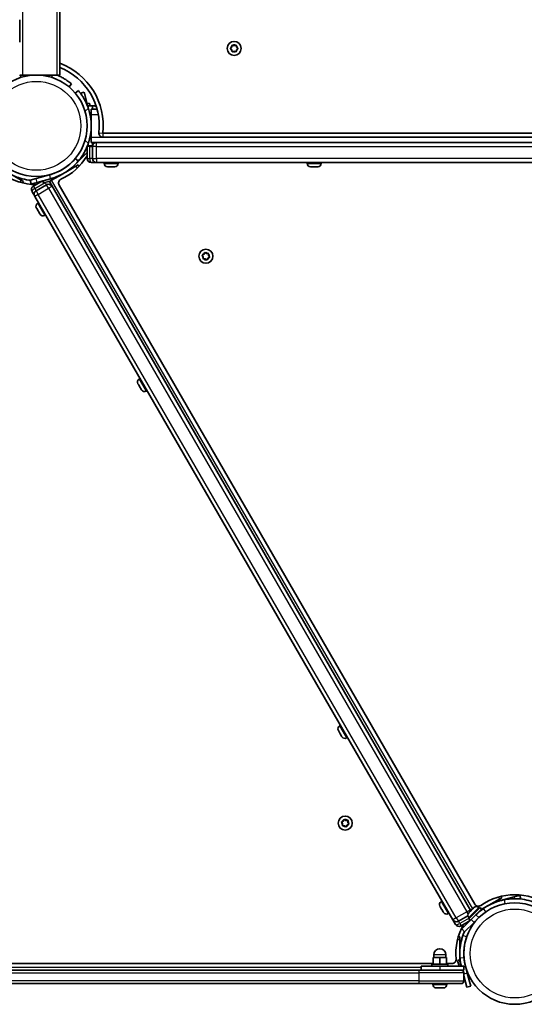
# Model space of a CAD drawing. Units: millimetres. Extents: x -4598 to 4808, y -3729 to 4026.
# Drawn here: x 1229 to 1607, y -1681 to -943 of the extents above; entities that cross this region are included whole.
import ezdxf

# ---------------------------------------------------------------- set-up
doc = ezdxf.new("R2010")
doc.units = ezdxf.units.MM
doc.layers.add('Widoczne (ISO)', color=7, linetype='Continuous', lineweight=35)
doc.layers.add('Widoczne wąskie (ISO)', color=7, linetype='Continuous', lineweight=25)

msp = doc.modelspace()

# ---------------------------------------------------------------- linework, layer by layer
at = {"layer": 'Widoczne (ISO)'}
for p, q in [((1259.35, 63.29), (1259.35, -984.71)), ((1229.35, -943.16), (1229.35, -960.01)), ((1387.17, -964.4), (1388.12, -963.66)), ((1387.91, -965.49), (1387.17, -964.91)), ((1388.12, -963.66), (1388.29, -962.46)), ((1388.29, -966.85), (1388.12, -965.66)), ((1388.73, -962.21), (1389.85, -962.66)), ((1389.85, -962.66), (1390.97, -962.21)), ((1391.41, -962.46), (1391.58, -963.66)), ((1391.58, -965.66), (1391.41, -966.85)), ((1391.58, -963.66), (1392.53, -964.4)), ((1392.53, -964.91), (1391.58, -965.66)), ((1389.85, -966.66), (1388.73, -967.1)), ((1390.97, -967.1), (1389.85, -966.66)), ((1229.35, -984.61), (1229.35, -984.71)), ((1229.35, -984.71), (1231.35, -984.71)), ((1239.04, -984.71), (1231.35, -984.71)), ((1257.35, -984.71), (1244.56, -984.71)), ((1257.35, -984.71), (1259.35, -984.71)), ((1266.28, -993.53), (1268.19, -991.26)), ((1273.24, -996.27), (1270.95, -998.2)), ((1277.62, -997.54), (1274.83, -998.29)), ((1277.62, -997.54), (1280.21, -1007.2)), ((1279.95, -1006.24), (1281.49, -1005.82)), ((1283.93, -1007.66), (1280.01, -1007.66)), ((1280.33, -1007.66), (1280.21, -1007.2)), ((1281.49, -1005.82), (1281.98, -1007.66)), ((1282.85, -1010.16), (1287.21, -1010.16)), ((1282.85, -1010.16), (1282.85, -1014.16)), ((1283.93, -1010.16), (1283.93, -1007.66)), ((1282.85, -1031.16), (1282.85, -1014.16)), ((1282.85, -1031.16), (1282.85, -1035.16)), ((1628.67, -1028.16), (1291.6, -1028.16)), ((1291.6, -1031.16), (1628.06, -1031.16)), ((1279.75, -1039.39), (1279.46, -1039.1)), ((1279.75, -1038.31), (1279.75, -1047.16)), ((1283.79, -1037.66), (1280.01, -1037.66)), ((1282.85, -1035.16), (1286.75, -1035.16)), ((1283.75, -1038.16), (1283.75, -1047.16)), ((1283.93, -1037.13), (1283.93, -1035.16)), ((1286.75, -1035.16), (1286.85, -1035.16)), ((1627.24, -1035.16), (1286.85, -1035.16)), ((1270.95, -1047.11), (1273.24, -1049.04)), ((1279.75, -1042.76), (1274.36, -1048.15)), ((1213.05, -1053.46), (1230.37, -1063.46)), ((1263.85, -1057.31), (1271.45, -1052.92)), ((1269.89, -1048.38), (1268.7, -1049.56)), ((1271.45, -1052.92), (1273.18, -1051.92)), ((1272.05, -1050.45), (1274.36, -1048.15)), ((1273.79, -1052.99), (1273.18, -1051.92)), ((1282.81, -1050.16), (1282.75, -1050.16)), ((1282.81, -1050.16), (1286.75, -1050.16)), ((1286.85, -1050.16), (1286.75, -1050.16)), ((1286.85, -1050.16), (1624.19, -1050.16)), ((1292.5, -1050.9), (1292.5, -1050.16)), ((1295.3, -1053.46), (1295.06, -1053.46)), ((1295.56, -1053.46), (1295.3, -1053.46)), ((1297.49, -1053.46), (1295.56, -1053.46)), ((1299.94, -1053.46), (1298, -1053.46)), ((1300.19, -1053.46), (1299.94, -1053.46)), ((1300.44, -1053.46), (1300.19, -1053.46)), ((1303, -1050.9), (1303, -1050.16)), ((1444.5, -1050.9), (1444.5, -1050.16)), ((1447.86, -1053.46), (1447.06, -1053.46)), ((1447.88, -1053.46), (1447.86, -1053.46)), ((1447.88, -1053.46), (1447.88, -1053.44)), ((1448.2, -1053.46), (1447.88, -1053.46)), ((1448.2, -1053.46), (1448.2, -1053.46)), ((1448.25, -1053.46), (1448.2, -1053.46)), ((1450.46, -1053.46), (1448.25, -1053.46)), ((1450.93, -1053.46), (1450.46, -1053.46)), ((1452.35, -1053.46), (1450.93, -1053.46)), ((1452.43, -1053.46), (1452.35, -1053.46)), ((1455, -1050.9), (1455, -1050.16)), ((1237.21, -1063.29), (1241.57, -1062.12)), ((1251.7, -1059.41), (1241.57, -1062.12)), ((1257.56, -1060.94), (1252.47, -1062.31)), ((1253.26, -1063.42), (1260.86, -1059.04)), ((1230.37, -1063.46), (1232.1, -1064.46)), ((1231.5, -1065.49), (1232.1, -1064.46)), ((1237.21, -1063.29), (1237.98, -1066.19)), ((1242.34, -1065.02), (1237.98, -1066.19)), ((1246.5, -1063.91), (1239.66, -1067.86)), ((1249.45, -1066.82), (1241.66, -1071.32)), ((1242.34, -1065.02), (1252.47, -1062.31)), ((1246.68, -1063.86), (1247.09, -1065.41)), ((1252.2, -1064.04), (1247.09, -1065.41)), ((1251.53, -1064.42), (1253.26, -1063.42)), ((1251.53, -1064.42), (1566.96, -1610.77)), ((1258.83, -1067.06), (1569.93, -1605.91)), ((1238.59, -1072.01), (1238.56, -1071.96)), ((1238.59, -1072.01), (1240.56, -1075.42)), ((1240.61, -1075.51), (1240.56, -1075.42)), ((1240.61, -1075.51), (1553.51, -1617.47)), ((1241.98, -1084.48), (1241.86, -1084.27)), ((1242.79, -1080.77), (1243.43, -1080.4)), ((1242.1, -1084.7), (1241.98, -1084.48)), ((1243.07, -1086.38), (1242.1, -1084.7)), ((1244.3, -1088.5), (1243.33, -1086.82)), ((1244.42, -1088.72), (1244.3, -1088.5)), ((1244.55, -1088.93), (1244.42, -1088.72)), ((1248.04, -1089.86), (1248.68, -1089.49)), ((1366.77, -1120.89), (1366.05, -1119.92)), ((1366.18, -1119.43), (1367.29, -1118.96)), ((1366.63, -1122.09), (1366.77, -1120.89)), ((1367.39, -1118.72), (1367.76, -1117.85)), ((1368.25, -1117.72), (1369.22, -1118.44)), ((1369.22, -1118.44), (1370.42, -1118.3)), ((1371.22, -1121.31), (1370.12, -1121.79)), ((1370.77, -1118.66), (1370.63, -1119.85)), ((1370.63, -1119.85), (1371.35, -1120.82)), ((1368.18, -1122.3), (1366.99, -1122.44)), ((1369.15, -1123.02), (1368.18, -1122.3)), ((1370.12, -1121.79), (1369.64, -1122.89)), ((1318.25, -1216.59), (1317.86, -1215.9)), ((1318.26, -1216.61), (1318.25, -1216.59)), ((1318.26, -1216.61), (1318.28, -1216.6)), ((1318.43, -1216.89), (1318.26, -1216.61)), ((1318.43, -1216.89), (1318.43, -1216.89)), ((1318.45, -1216.93), (1318.43, -1216.89)), ((1319.56, -1218.85), (1318.45, -1216.93)), ((1318.79, -1212.41), (1319.43, -1212.04)), ((1319.79, -1219.26), (1319.56, -1218.85)), ((1320.5, -1220.49), (1319.79, -1219.26)), ((1320.54, -1220.56), (1320.5, -1220.49)), ((1324.04, -1221.5), (1324.68, -1221.13)), ((1468.79, -1472.21), (1469.43, -1471.84)), ((1467.98, -1475.92), (1467.86, -1475.71)), ((1468.1, -1476.14), (1467.98, -1475.92)), ((1469.07, -1477.82), (1468.1, -1476.14)), ((1470.3, -1479.94), (1469.33, -1478.26)), ((1470.42, -1480.16), (1470.3, -1479.94)), ((1470.55, -1480.37), (1470.42, -1480.16)), ((1474.04, -1481.31), (1474.68, -1480.94)), ((1470.91, -1545.41), (1470.34, -1544.65)), ((1470.48, -1544.16), (1471.58, -1543.69)), ((1470.92, -1546.82), (1471.06, -1545.62)), ((1472.48, -1547.03), (1471.28, -1547.17)), ((1471.58, -1543.69), (1472.06, -1542.58)), ((1473.44, -1547.75), (1472.48, -1547.03)), ((1472.55, -1542.45), (1473.51, -1543.17)), ((1473.51, -1543.17), (1474.71, -1543.03)), ((1474.41, -1546.52), (1473.93, -1547.62)), ((1475.52, -1546.04), (1474.41, -1546.52)), ((1475.07, -1543.39), (1474.93, -1544.58)), ((1474.93, -1544.58), (1475.65, -1545.55)), ((1599.36, -1600.45), (1589.22, -1603.17)), ((1590.18, -1600.99), (1589.6, -1599.99)), ((1599.36, -1600.45), (1603.71, -1599.28)), ((1604.45, -1602.02), (1603.71, -1599.28)), ((1543.98, -1607.56), (1543.86, -1607.35)), ((1544.1, -1607.78), (1543.98, -1607.56)), ((1545.07, -1609.46), (1544.1, -1607.78)), ((1544.79, -1603.85), (1545.43, -1603.48)), ((1588.45, -1601.99), (1574.79, -1609.87)), ((1590.18, -1600.99), (1588.45, -1601.99)), ((1546.3, -1611.57), (1545.33, -1609.9)), ((1546.42, -1611.79), (1546.3, -1611.57)), ((1546.55, -1612.01), (1546.42, -1611.79)), ((1550.04, -1612.94), (1550.68, -1612.57)), ((1557.66, -1618.65), (1564.8, -1614.52)), ((1565.5, -1616.9), (1573.98, -1608.42)), ((1565.51, -1612.23), (1566.2, -1611.53)), ((1566.2, -1611.53), (1566.24, -1611.5)), ((1566.24, -1611.5), (1566.42, -1611.31)), ((1566.24, -1611.5), (1566.25, -1611.51)), ((1566.5, -1611.24), (1568.07, -1609.66)), ((1570.87, -1613.79), (1567.34, -1617.33)), ((1568.07, -1609.66), (1568.32, -1609.41)), ((1568.4, -1609.34), (1569.28, -1608.45)), ((1569.28, -1608.45), (1569.31, -1608.42)), ((1570.87, -1613.79), (1575.11, -1609.55)), ((1572.93, -1608.42), (1573.45, -1608.95)), ((1572.99, -1611.67), (1573.07, -1611.75)), ((1575.11, -1609.55), (1573.98, -1608.42)), ((1553.56, -1617.55), (1553.51, -1617.47)), ((1553.56, -1617.55), (1555.53, -1620.96)), ((1555.56, -1621.02), (1555.53, -1620.96)), ((1559.66, -1622.11), (1566.5, -1618.16)), ((1560.27, -1624.4), (1567.34, -1617.33)), ((1569.46, -1619.45), (1562.39, -1626.52)), ((1566.63, -1618.03), (1565.5, -1616.9)), ((1565.51, -1615.85), (1566.03, -1616.37)), ((1569.46, -1619.45), (1572.99, -1615.91)), ((1570.87, -1618.03), (1570.96, -1618.12)), ((1558.76, -1630.32), (1557.61, -1630.32)), ((1558.76, -1630.32), (1558.76, -1632.32)), ((1560.27, -1624.4), (1562.39, -1626.52)), ((1558.76, -1632.32), (1558.76, -1648.09)), ((1539.3, -1645.72), (1539.3, -1643.72)), ((1548.3, -1645.72), (1548.3, -1643.72)), ((944.8, -1650.32), (1538.8, -1650.32)), ((1529.8, -1652.32), (1543.8, -1652.32)), ((1529.8, -1652.32), (1529.8, -1655.32)), ((1537.8, -1650.72), (1549.8, -1650.72)), ((1537.8, -1652.32), (1537.8, -1650.72)), ((1543.8, -1645.72), (1538.8, -1645.72)), ((1538.8, -1650.72), (1538.8, -1645.72)), ((1548.8, -1645.72), (1543.8, -1645.72)), ((1543.8, -1650.72), (1543.8, -1645.72)), ((1561.8, -1652.32), (1543.8, -1652.32)), ((1548.8, -1650.72), (1548.8, -1645.72)), ((1548.8, -1650.32), (1552.9, -1650.32)), ((1549.8, -1652.32), (1549.8, -1650.72)), ((1558.64, -1647.65), (1557.1, -1648.06)), ((1558.24, -1652.32), (1557.1, -1648.06)), ((1559.9, -1652.32), (1558.64, -1647.65)), ((1561.8, -1652.32), (1561.8, -1655.32)), ((1528.37, -1655.32), (955.23, -1655.32)), ((1528.37, -1655.32), (1559.8, -1655.32)), ((1559.8, -1655.32), (1561.8, -1655.32)), ((1560.7, -1655.32), (1560.77, -1655.57)), ((1561.8, -1663.32), (1561.8, -1657.32)), ((1564.08, -1667.93), (1561.8, -1659.42)), ((1564.39, -1657.49), (1563.1, -1652.66)), ((1564.39, -1657.49), (1566.98, -1667.15)), ((955.23, -1665.32), (1528.37, -1665.32)), ((1559.8, -1665.32), (1528.37, -1665.32)), ((1538.55, -1666.06), (1538.55, -1665.32)), ((1549.05, -1666.06), (1549.05, -1665.32)), ((1564.08, -1667.93), (1566.98, -1667.15)), ((1541.41, -1668.62), (1541.11, -1668.62)), ((1541.69, -1668.62), (1541.41, -1668.62)), ((1543.68, -1668.62), (1541.69, -1668.62)), ((1544.19, -1668.62), (1543.91, -1668.62)), ((1546.07, -1668.62), (1544.19, -1668.62)), ((1546.3, -1668.62), (1546.07, -1668.62)), ((1546.49, -1668.62), (1546.3, -1668.62))]:
    msp.add_line(p, q, dxfattribs=at)
for centre, radius in [((1389.85, -964.66), 5.25), ((1241.8, -1022.66), 38.05), ((1368.7, -1120.37), 5.25), ((1473, -1545.1), 5.25), ((1599.9, -1642.82), 38.05)]:
    msp.add_circle(centre, radius, dxfattribs=at)
for centre, radius, start, end in [((1387.93, -965.68), 0.189, 8.26197, 95.2141), ((1241.85, -1022.66), 50.05, 353.69102, 69.53407), ((1241.85, -1022.66), 47.05, 353.69102, 68.1644), ((1241.8, -1022.66), 41.05, 341.4327, 18.5673), ((1282.75, -1029.62), 22, 80.08556, 86.93797), ((1291.6, -1028.16), 3, 173.69102, 270), ((1286.75, -1038.16), 3, 90, 180), ((1241.85, -1022.66), 44.05, 294.64541, 329.35994), ((1282.75, -1047.16), 3, 180, 270), ((1286.75, -1047.16), 3, 180, 270), ((1295.06, -1050.9), 2.56, 180, 270), ((1300.44, -1050.9), 2.56, 270, 0), ((1447.06, -1050.9), 2.56, 180, 270), ((1452.44, -1050.9), 2.56, 270, 0), ((1241.8, -1022.66), 44.05, 234.64541, 269.80956), ((1241.16, -1070.46), 3, 120, 210), ((1250.95, -1069.42), 3, 30, 120), ((1248.95, -1065.96), 3, 30, 34.73377), ((1261.51, -1065.51), 3.1, 114.64541, 210), ((1243.16, -1073.92), 3, 120, 210), ((1244.07, -1082.99), 2.56, 120, 210), ((1246.76, -1087.65), 2.56, 210, 300), ((1367.21, -1118.78), 0.189, 293.26197, 20.2141), ((1320.07, -1214.62), 2.56, 120, 210), ((1322.76, -1219.28), 2.56, 210, 300), ((1470.07, -1474.43), 2.56, 120, 210), ((1472.76, -1479.09), 2.56, 210, 300), ((1470.88, -1545.6), 0.189, 353.26197, 80.2141), ((1599.9, -1642.82), 44.05, 54.64541, 125.35459), ((1546.07, -1606.07), 2.56, 120, 210), ((1571.12, -1610.23), 2.56, 45, 133.45933), ((1572.62, -1604.36), 3.1, 210, 305.35459), ((1548.76, -1610.73), 2.56, 210, 300), ((1567.32, -1614.04), 2.56, 136.54067, 225), ((1563.95, -1611.55), 3, 13.29464, 30), ((1599.9, -1642.82), 41.05, 124.88186, 135), ((1556.16, -1616.05), 3, 210, 300), ((1558.16, -1619.52), 3, 210, 300), ((1599.85, -1642.82), 44.05, 150.31952, 185.35459), ((1543.8, -1643.72), 4.5, 0, 180), ((1552.9, -1647.22), 3.1, 270, 5.35459), ((1599.85, -1642.82), 41.05, 184.88186, 193.38099), ((1599.85, -1642.82), 38.05, 184.88186, 195), ((1559.8, -1657.32), 2, 0, 90), ((1541.11, -1666.06), 2.56, 180, 270), ((1546.49, -1666.06), 2.56, 270, 0), ((1559.8, -1663.32), 2, 270, 0)]:
    msp.add_arc(centre, radius, start, end, dxfattribs=at)
for points in [[(1386.85, -964.66), (1386.96, -964.57), (1387.07, -964.48), (1387.17, -964.4)], [(1387.17, -964.91), (1387.07, -964.83), (1386.96, -964.74), (1386.85, -964.66)], [(1388.29, -962.46), (1388.31, -962.33), (1388.33, -962.2), (1388.35, -962.06)], [(1388.35, -962.06), (1388.48, -962.11), (1388.61, -962.16), (1388.73, -962.21)], [(1390.97, -962.21), (1391.09, -962.16), (1391.22, -962.11), (1391.35, -962.06)], [(1391.35, -962.06), (1391.37, -962.2), (1391.39, -962.33), (1391.41, -962.46)], [(1392.53, -964.4), (1392.63, -964.48), (1392.74, -964.57), (1392.85, -964.66)], [(1392.85, -964.66), (1392.74, -964.74), (1392.63, -964.83), (1392.53, -964.91)], [(1388.35, -967.25), (1388.33, -967.11), (1388.31, -966.98), (1388.29, -966.85)], [(1388.73, -967.1), (1388.61, -967.15), (1388.48, -967.2), (1388.35, -967.25)], [(1391.35, -967.25), (1391.22, -967.2), (1391.09, -967.15), (1390.97, -967.1)], [(1391.41, -966.85), (1391.39, -966.98), (1391.37, -967.11), (1391.35, -967.25)], [(1295.15, -1053.44), (1295.29, -1053.45), (1295.43, -1053.46), (1295.56, -1053.46)], [(1295.3, -1053.46), (1295.25, -1053.46), (1295.2, -1053.45), (1295.15, -1053.44)], [(1297.49, -1053.46), (1297.58, -1053.46), (1297.66, -1053.45), (1297.75, -1053.44)], [(1297.75, -1053.44), (1297.84, -1053.45), (1297.92, -1053.46), (1298, -1053.46)], [(1299.94, -1053.46), (1300.07, -1053.46), (1300.21, -1053.45), (1300.35, -1053.44)], [(1300.35, -1053.44), (1300.29, -1053.45), (1300.24, -1053.46), (1300.19, -1053.46)], [(1447.86, -1053.46), (1447.85, -1053.46), (1447.85, -1053.45), (1447.85, -1053.44)], [(1447.85, -1053.44), (1447.99, -1053.45), (1448.12, -1053.46), (1448.25, -1053.46)], [(1450.46, -1053.46), (1450.57, -1053.46), (1450.69, -1053.45), (1450.81, -1053.44)], [(1450.81, -1053.44), (1450.85, -1053.45), (1450.89, -1053.46), (1450.93, -1053.46)], [(1452.35, -1053.46), (1452.47, -1053.46), (1452.59, -1053.45), (1452.71, -1053.44)], [(1452.71, -1053.44), (1452.61, -1053.45), (1452.52, -1053.46), (1452.43, -1053.46)], [(1241.92, -1084.34), (1241.98, -1084.46), (1242.04, -1084.59), (1242.1, -1084.7)], [(1241.98, -1084.48), (1241.95, -1084.44), (1241.93, -1084.39), (1241.92, -1084.34)], [(1243.07, -1086.38), (1243.11, -1086.45), (1243.16, -1086.52), (1243.22, -1086.59)], [(1243.22, -1086.59), (1243.25, -1086.67), (1243.29, -1086.75), (1243.33, -1086.82)], [(1244.3, -1088.5), (1244.36, -1088.61), (1244.43, -1088.72), (1244.52, -1088.84)], [(1244.52, -1088.84), (1244.48, -1088.8), (1244.45, -1088.76), (1244.42, -1088.72)], [(1365.8, -1119.59), (1365.93, -1119.54), (1366.06, -1119.48), (1366.18, -1119.43)], [(1366.05, -1119.92), (1365.97, -1119.82), (1365.89, -1119.71), (1365.8, -1119.59)], [(1367.76, -1117.85), (1367.81, -1117.73), (1367.87, -1117.6), (1367.92, -1117.47)], [(1367.92, -1117.47), (1368.04, -1117.56), (1368.15, -1117.64), (1368.25, -1117.72)], [(1370.42, -1118.3), (1370.55, -1118.28), (1370.68, -1118.27), (1370.82, -1118.25)], [(1370.82, -1118.25), (1370.81, -1118.39), (1370.79, -1118.53), (1370.77, -1118.66)], [(1371.6, -1121.15), (1371.47, -1121.2), (1371.34, -1121.26), (1371.22, -1121.31)], [(1371.35, -1120.82), (1371.43, -1120.92), (1371.52, -1121.03), (1371.6, -1121.15)], [(1366.58, -1122.49), (1366.6, -1122.35), (1366.61, -1122.21), (1366.63, -1122.09)], [(1366.99, -1122.44), (1366.86, -1122.46), (1366.72, -1122.48), (1366.58, -1122.49)], [(1369.48, -1123.27), (1369.37, -1123.18), (1369.25, -1123.1), (1369.15, -1123.02)], [(1369.64, -1122.89), (1369.59, -1123.01), (1369.53, -1123.14), (1369.48, -1123.27)], [(1318.25, -1216.59), (1318.25, -1216.59), (1318.26, -1216.59), (1318.27, -1216.58)], [(1318.27, -1216.58), (1318.32, -1216.7), (1318.39, -1216.82), (1318.45, -1216.93)], [(1319.56, -1218.85), (1319.61, -1218.94), (1319.68, -1219.04), (1319.75, -1219.14)], [(1319.75, -1219.14), (1319.76, -1219.19), (1319.77, -1219.22), (1319.79, -1219.26)], [(1320.5, -1220.49), (1320.56, -1220.59), (1320.62, -1220.69), (1320.7, -1220.79)], [(1320.7, -1220.79), (1320.64, -1220.71), (1320.59, -1220.63), (1320.54, -1220.56)], [(1467.92, -1475.78), (1467.98, -1475.91), (1468.04, -1476.03), (1468.1, -1476.14)], [(1467.98, -1475.92), (1467.95, -1475.88), (1467.93, -1475.83), (1467.92, -1475.78)], [(1469.07, -1477.82), (1469.11, -1477.89), (1469.16, -1477.96), (1469.22, -1478.03)], [(1469.22, -1478.03), (1469.25, -1478.11), (1469.29, -1478.19), (1469.33, -1478.26)], [(1470.3, -1479.94), (1470.36, -1480.05), (1470.43, -1480.17), (1470.52, -1480.28)], [(1470.52, -1480.28), (1470.48, -1480.24), (1470.45, -1480.2), (1470.42, -1480.16)], [(1470.1, -1544.33), (1470.23, -1544.27), (1470.36, -1544.21), (1470.48, -1544.16)], [(1470.34, -1544.65), (1470.27, -1544.55), (1470.18, -1544.44), (1470.1, -1544.33)], [(1470.87, -1547.22), (1470.89, -1547.08), (1470.91, -1546.95), (1470.92, -1546.82)], [(1471.28, -1547.17), (1471.15, -1547.19), (1471.01, -1547.21), (1470.87, -1547.22)], [(1472.06, -1542.58), (1472.11, -1542.46), (1472.16, -1542.33), (1472.22, -1542.2)], [(1472.22, -1542.2), (1472.33, -1542.29), (1472.44, -1542.37), (1472.55, -1542.45)], [(1473.77, -1548), (1473.66, -1547.92), (1473.55, -1547.83), (1473.44, -1547.75)], [(1473.93, -1547.62), (1473.88, -1547.74), (1473.83, -1547.87), (1473.77, -1548)], [(1474.71, -1543.03), (1474.84, -1543.01), (1474.98, -1543), (1475.12, -1542.98)], [(1475.12, -1542.98), (1475.1, -1543.12), (1475.08, -1543.26), (1475.07, -1543.39)], [(1475.89, -1545.88), (1475.76, -1545.93), (1475.64, -1545.99), (1475.52, -1546.04)], [(1475.65, -1545.55), (1475.73, -1545.65), (1475.81, -1545.77), (1475.89, -1545.88)], [(1543.92, -1607.42), (1543.98, -1607.54), (1544.04, -1607.67), (1544.1, -1607.78)], [(1543.98, -1607.56), (1543.95, -1607.52), (1543.93, -1607.47), (1543.92, -1607.42)], [(1545.07, -1609.46), (1545.11, -1609.53), (1545.16, -1609.6), (1545.22, -1609.67)], [(1545.22, -1609.67), (1545.25, -1609.75), (1545.29, -1609.83), (1545.33, -1609.9)], [(1546.3, -1611.57), (1546.36, -1611.69), (1546.43, -1611.8), (1546.52, -1611.92)], [(1546.52, -1611.92), (1546.48, -1611.88), (1546.45, -1611.84), (1546.42, -1611.79)], [(1565.51, -1612.23), (1565.49, -1612.24), (1565.47, -1612.26), (1565.46, -1612.28)], [(1566.23, -1611.53), (1566.22, -1611.52), (1566.2, -1611.53), (1566.2, -1611.53)], [(1566.5, -1611.24), (1566.41, -1611.33), (1566.32, -1611.42), (1566.23, -1611.53)], [(1566.42, -1611.31), (1566.42, -1611.31), (1566.43, -1611.31), (1566.43, -1611.3)], [(1568.35, -1609.41), (1568.25, -1609.49), (1568.16, -1609.58), (1568.07, -1609.66)], [(1568.32, -1609.41), (1568.34, -1609.39), (1568.36, -1609.37), (1568.38, -1609.35)], [(1568.4, -1609.34), (1568.38, -1609.36), (1568.36, -1609.38), (1568.35, -1609.41)], [(1569.54, -1608.22), (1569.44, -1608.3), (1569.36, -1608.37), (1569.28, -1608.45)], [(1569.31, -1608.42), (1569.38, -1608.36), (1569.45, -1608.29), (1569.54, -1608.22)], [(1561.05, -1629.4), (1561.41, -1628.37), (1561.8, -1627.36), (1562.24, -1626.37)], [(1541.41, -1668.62), (1541.37, -1668.62), (1541.33, -1668.61), (1541.28, -1668.6)], [(1541.28, -1668.6), (1541.42, -1668.61), (1541.56, -1668.62), (1541.69, -1668.62)], [(1543.68, -1668.62), (1543.77, -1668.62), (1543.86, -1668.61), (1543.95, -1668.6)], [(1543.91, -1668.62), (1543.88, -1668.62), (1543.84, -1668.62), (1543.8, -1668.61)], [(1543.95, -1668.6), (1544.04, -1668.61), (1544.12, -1668.62), (1544.19, -1668.62)], [(1546.07, -1668.62), (1546.2, -1668.62), (1546.33, -1668.61), (1546.47, -1668.6)], [(1546.47, -1668.6), (1546.41, -1668.61), (1546.35, -1668.62), (1546.3, -1668.62)]]:
    msp.add_open_spline(points, degree=3, dxfattribs=at)
for points, knots in [([(1268.19, -991.26), (1268.19, -991.26), (1268.12, -991.2), (1267.82, -990.96), (1267.6, -990.78), (1267, -990.3), (1266.62, -990.01), (1265.73, -989.35), (1265.22, -988.99), (1264.1, -988.23), (1263.44, -987.81), (1261.98, -986.95), (1261.18, -986.51), (1259.48, -985.65), (1258.57, -985.23), (1257.54, -984.8), (1257.44, -984.75), (1257.33, -984.71)], [9.577328, 9.577328, 9.577328, 9.577328, 9.860097, 9.860097, 10.142867, 10.142867, 10.425636, 10.425636, 10.708405, 10.708405, 10.999416, 10.999416, 11.290428, 11.290428, 11.581439, 11.581439, 11.615653, 11.615653, 11.615653, 11.615653]), ([(1280.71, -1009.58), (1280.4, -1008.67), (1280.05, -1007.72), (1279.28, -1005.88), (1278.86, -1004.98), (1278, -1003.27), (1277.55, -1002.47), (1276.69, -1001.01), (1276.27, -1000.36), (1275.52, -999.23), (1275.15, -998.72), (1274.5, -997.83), (1274.21, -997.46), (1273.73, -996.86), (1273.55, -996.63), (1273.3, -996.34), (1273.24, -996.27), (1273.24, -996.27)], [7.280835, 7.280835, 7.280835, 7.280835, 7.571846, 7.571846, 7.862858, 7.862858, 8.153869, 8.153869, 8.44488, 8.44488, 8.727649, 8.727649, 9.010419, 9.010419, 9.293188, 9.293188, 9.575957, 9.575957, 9.575957, 9.575957]), ([(1279.75, -1038.43), (1279.47, -1039.11), (1279.17, -1039.78), (1277.57, -1043.1), (1276.01, -1045.61), (1272.83, -1049.67), (1271.33, -1051.3), (1267.28, -1055.05), (1264.58, -1057), (1260.22, -1059.4), (1258.72, -1060.11), (1255.65, -1061.35), (1254.07, -1061.88), (1252.47, -1062.31)], [0.297366, 0.297366, 0.297366, 0.297366, 0.558352, 0.558352, 1.603445, 1.603445, 2.386936, 2.386936, 3.562968, 3.562968, 4.150446, 4.150446, 4.737926, 4.737926, 4.737926, 4.737926]), ([(1273.24, -1049.04), (1273.24, -1049.04), (1273.3, -1048.97), (1273.55, -1048.68), (1273.73, -1048.46), (1274.21, -1047.86), (1274.5, -1047.48), (1275.15, -1046.59), (1275.52, -1046.08), (1276.27, -1044.95), (1276.69, -1044.3), (1277.55, -1042.84), (1278, -1042.04), (1278.86, -1040.33), (1279.28, -1039.43), (1280.05, -1037.59), (1280.4, -1036.65), (1280.71, -1035.73)], [9.577328, 9.577328, 9.577328, 9.577328, 9.860097, 9.860097, 10.142867, 10.142867, 10.425636, 10.425636, 10.708405, 10.708405, 10.999416, 10.999416, 11.290428, 11.290428, 11.581439, 11.581439, 11.872451, 11.872451, 11.872451, 11.872451]), ([(1251.7, -1059.41), (1253.14, -1059.02), (1254.56, -1058.55), (1258.48, -1056.99), (1260.89, -1055.71), (1264.84, -1053.04), (1266.44, -1051.77), (1269, -1049.35), (1270.02, -1048.27), (1270.98, -1047.14)], [0, 0, 0, 0, 0.541637, 0.541637, 1.529586, 1.529586, 2.270239, 2.270239, 2.808248, 2.808248, 2.808248, 2.808248]), ([(1237.25, -1063.45), (1236.86, -1063.41), (1236.47, -1063.36), (1233.89, -1063), (1231.73, -1062.51), (1226.46, -1060.87), (1223.42, -1059.51), (1219.16, -1056.94), (1217.79, -1056), (1215.49, -1054.19), (1214.53, -1053.36), (1213.6, -1052.49)], [1.464128, 1.464128, 1.464128, 1.464128, 1.603445, 1.603445, 2.386936, 2.386936, 3.562968, 3.562968, 4.150446, 4.150446, 4.600823, 4.600823, 4.600823, 4.600823]), ([(1573.05, -1611.72), (1575.2, -1609.87), (1577.54, -1608.24), (1581.48, -1606.07), (1582.98, -1605.36), (1586.05, -1604.12), (1587.62, -1603.59), (1589.22, -1603.17)], [2.555217, 2.555217, 2.555217, 2.555217, 3.562968, 3.562968, 4.150446, 4.150446, 4.737926, 4.737926, 4.737926, 4.737926]), ([(1576.42, -1609.14), (1577.65, -1608.29), (1578.92, -1607.5), (1582.19, -1605.72), (1584.2, -1604.83), (1587.2, -1603.76), (1588.21, -1603.45), (1590.19, -1602.92), (1591.14, -1602.7), (1592.12, -1602.51)], [0, 0, 0, 0, 0.449033, 0.449033, 1.125971, 1.125971, 1.466904, 1.466904, 1.810017, 1.810017, 1.810017, 1.810017]), ([(1592.12, -1602.51), (1593.67, -1602.21), (1595.23, -1602), (1599.74, -1601.66), (1602.7, -1601.76), (1607.8, -1602.47), (1609.96, -1602.96), (1615.24, -1604.6), (1618.28, -1605.96), (1622.54, -1608.53), (1623.9, -1609.48), (1626.21, -1611.28), (1627.17, -1612.11), (1628.09, -1612.98)], [0, 0, 0, 0, 0.558352, 0.558352, 1.603445, 1.603445, 2.386936, 2.386936, 3.562968, 3.562968, 4.150446, 4.150446, 4.600823, 4.600823, 4.600823, 4.600823]), ([(1570.93, -1618.09), (1569.83, -1619.37), (1568.82, -1620.72), (1567.07, -1623.43), (1566.32, -1624.76), (1564.98, -1627.52), (1564.39, -1628.93), (1563.89, -1630.38)], [2.769407, 2.769407, 2.769407, 2.769407, 3.381966, 3.381966, 3.937324, 3.937324, 4.492685, 4.492685, 4.492685, 4.492685]), ([(1558.95, -1646.31), (1558.82, -1644.82), (1558.78, -1643.32), (1558.86, -1639.61), (1559.1, -1637.42), (1559.68, -1634.28), (1559.91, -1633.26), (1560.44, -1631.28), (1560.73, -1630.35), (1561.05, -1629.4)], [0, 0, 0, 0, 0.449033, 0.449033, 1.125971, 1.125971, 1.466904, 1.466904, 1.810017, 1.810017, 1.810017, 1.810017]), ([(1563.89, -1630.38), (1563.64, -1631.09), (1563.28, -1632.2), (1562.44, -1635.57), (1562.1, -1637.59), (1561.84, -1640.74), (1561.8, -1641.8), (1561.8, -1643.93), (1561.85, -1644.99), (1561.94, -1646.05)], [0, 0, 0, 0, 0.2713219, 0.2713219, 0.6191351, 0.6191351, 0.790563, 0.790563, 0.9614522, 0.9614522, 0.9614522, 0.9614522])]:
    msp.add_open_spline(points, degree=3, knots=knots, dxfattribs=at)
at = {"layer": 'Widoczne wąskie (ISO)'}
for p, q in [((1231.35, 63.29), (1231.35, -984.71)), ((1257.35, -984.71), (1257.35, 63.29)), ((1230.78, -986.24), (1229.49, -984.71)), ((1254.1, -984.71), (1252.82, -986.24)), ((1278.23, -1011.67), (1280.71, -1009.58)), ((1279.87, -1007.29), (1280.21, -1007.2)), ((1282.85, -1014.16), (1288.12, -1014.16)), ((1282.85, -1031.16), (1291.6, -1031.16)), ((1288.61, -1027.83), (1291.6, -1028.16)), ((1291.6, -1028.16), (1291.6, -1031.16)), ((1280.71, -1035.73), (1278.23, -1033.64)), ((1281.75, -1038.16), (1279.81, -1038.16)), ((1281.75, -1038.16), (1283.75, -1038.16)), ((1281.75, -1047.16), (1281.75, -1038.16)), ((1286.85, -1038.16), (1283.75, -1038.16)), ((1286.85, -1038.16), (1286.85, -1035.16)), ((1286.85, -1038.16), (1626.63, -1038.16)), ((1286.85, -1047.16), (1286.85, -1038.16)), ((1279.75, -1047.16), (1281.75, -1047.16)), ((1283.75, -1047.16), (1281.75, -1047.16)), ((1283.75, -1047.16), (1286.85, -1047.16)), ((1286.85, -1047.16), (1286.85, -1050.16)), ((1624.8, -1047.16), (1286.85, -1047.16)), ((1263.56, -1053.87), (1263.58, -1053.89)), ((1268.7, -1049.56), (1268.73, -1049.59)), ((1271.45, -1052.92), (1272.33, -1054.45)), ((1274.17, -1047.96), (1274.36, -1048.15)), ((1292.5, -1050.9), (1303, -1050.9)), ((1444.5, -1050.9), (1455, -1050.9)), ((1242.34, -1065.02), (1241.57, -1062.12)), ((1249.01, -1060.02), (1249.03, -1060.12)), ((1252.04, -1060.68), (1251.7, -1059.41)), ((1252.47, -1062.31), (1252.04, -1060.68)), ((1230.37, -1063.46), (1229.5, -1064.95)), ((1239.66, -1067.86), (1240.66, -1069.59)), ((1240.66, -1069.59), (1248.45, -1065.09)), ((1241.66, -1071.32), (1240.66, -1069.59)), ((1243.21, -1074.01), (1251, -1069.51)), ((1248.45, -1065.09), (1248.43, -1065.05)), ((1248.45, -1065.09), (1249.45, -1066.82)), ((1251, -1069.51), (1249.45, -1066.82)), ((1251, -1069.51), (1253.6, -1068.01)), ((1251, -1069.51), (1563.9, -1611.47)), ((1568.43, -1609.31), (1253.26, -1063.42)), ((1243.21, -1074.01), (1240.61, -1075.51)), ((1241.66, -1071.32), (1243.21, -1074.01)), ((1556.11, -1615.97), (1243.21, -1074.01)), ((1242.79, -1080.77), (1248.04, -1089.86)), ((1318.79, -1212.41), (1324.04, -1221.5)), ((1468.79, -1472.21), (1474.04, -1481.31)), ((1587.6, -1600.52), (1588.45, -1601.99)), ((1599.36, -1600.45), (1599.71, -1601.77)), ((1544.79, -1603.85), (1550.04, -1612.94)), ((1589.22, -1603.17), (1589.23, -1603.18)), ((1592.69, -1605.46), (1592.12, -1602.51)), ((1563.9, -1611.47), (1556.11, -1615.97)), ((1563.9, -1611.47), (1566.5, -1609.97)), ((1564.9, -1613.19), (1563.9, -1611.47)), ((1572.93, -1608.42), (1565.51, -1615.85)), ((1572.99, -1615.91), (1570.87, -1613.79)), ((1578.14, -1611.6), (1576.42, -1609.14)), ((1556.11, -1615.97), (1553.51, -1617.47)), ((1556.11, -1615.97), (1557.66, -1618.65)), ((1558.66, -1620.38), (1557.66, -1618.65)), ((1565.87, -1616.22), (1558.66, -1620.38)), ((1558.66, -1620.38), (1559.66, -1622.11)), ((1569.46, -1619.45), (1567.34, -1617.33)), ((1563.89, -1630.38), (1561.05, -1629.4)), ((1557.07, -1632.32), (1558.76, -1632.32)), ((1548.3, -1643.72), (1539.3, -1643.72)), ((1543.8, -1652.32), (1543.8, -1655.32)), ((1561.94, -1646.05), (1558.95, -1646.31)), ((1529.8, -1653.32), (953.8, -1653.32)), ((955.47, -1657.32), (1528.13, -1657.32)), ((1561.8, -1657.32), (1528.13, -1657.32)), ((1528.13, -1657.32), (1528.13, -1663.32)), ((1563.1, -1652.66), (1561.8, -1653.01)), ((1564.39, -1657.49), (1561.8, -1658.19)), ((1528.13, -1663.32), (955.47, -1663.32)), ((1528.13, -1663.32), (1561.8, -1663.32)), ((1538.55, -1666.06), (1549.05, -1666.06))]:
    msp.add_line(p, q, dxfattribs=at)
for centre in [(1241.8, -1022.66), (1599.9, -1642.82)]:
    msp.add_circle(centre, 33.3, dxfattribs=at)
for centre, start, end in [((1389.85, -964.66), 125.41742, 174.58258), ((1389.85, -964.66), 185.41742, 234.58258), ((1389.85, -964.66), 65.41742, 114.58258), ((1389.85, -964.66), 5.41742, 54.58258), ((1389.85, -964.66), 305.41742, 354.58258), ((1389.85, -964.66), 245.41742, 294.58258), ((1368.7, -1120.37), 170.41742, 219.58258), ((1368.7, -1120.37), 110.41742, 159.58258), ((1368.7, -1120.37), 50.41742, 99.58258), ((1368.7, -1120.37), 290.41742, 339.58258), ((1368.7, -1120.37), 350.41742, 39.58258), ((1368.7, -1120.37), 230.41742, 279.58258), ((1473, -1545.1), 170.41742, 219.58258), ((1473, -1545.1), 110.41742, 159.58258), ((1473, -1545.1), 230.41742, 279.58258), ((1473, -1545.1), 50.41742, 99.58258), ((1473, -1545.1), 290.41742, 339.58258), ((1473, -1545.1), 350.41742, 39.58258)]:
    msp.add_arc(centre, 2.69, start, end, dxfattribs=at)
for centre, major_axis, ratio, start_param, end_param in [((1282.81, -1038.16), (0, -3), 0.354839, 4.544941, 4.712389), ((1282.81, -1047.16), (0, -3), 0.354839, 4.712389, 6.283185), ((1241.19, -1070.51), (-2.6, -1.5), 0.354839, 4.712389, 6.283185), ((1248.98, -1066.01), (-2.6, -1.5), 0.354839, 4.649136, 4.712389), ((1248.98, -1066.01), (2.6, 1.5), 0.354839, 0, 0.340498), ((1558.12, -1619.46), (-2.6, -1.5), 0.354839, 0, 1.570796), ((1528.37, -1657.32), (0, 2), 0.122452, 0, 1.570796), ((1528.37, -1663.32), (0, -2), 0.122452, 4.712389, 6.283185)]:
    msp.add_ellipse(centre, major_axis=major_axis, ratio=ratio, start_param=start_param, end_param=end_param, dxfattribs=at)

doc.saveas('drawing.dxf')
